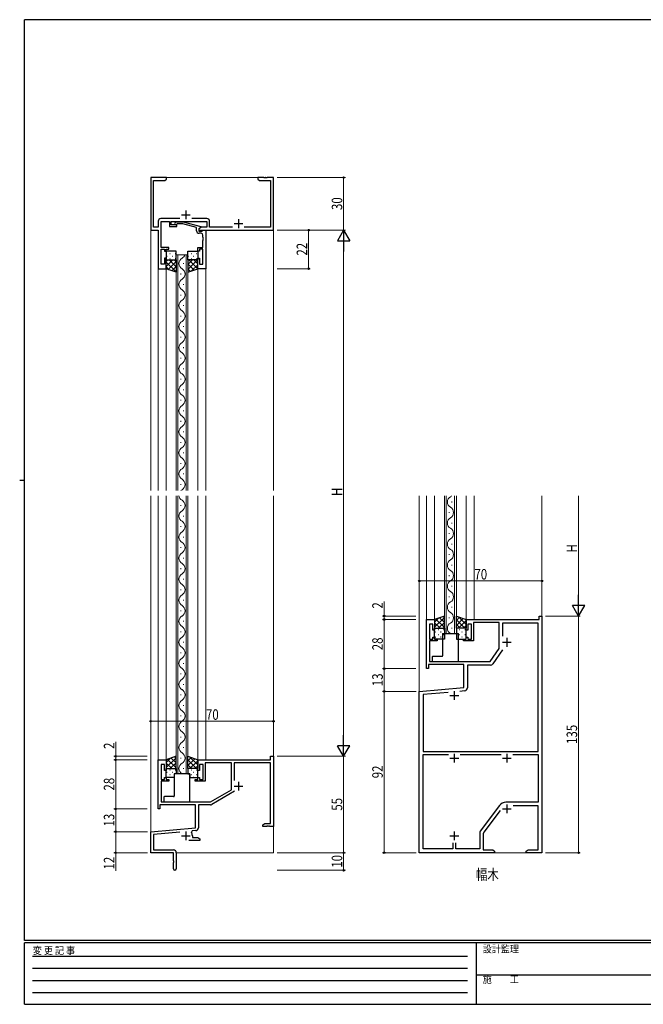
# Model space of a CAD drawing. Extents: x 0 to 793, y 0 to 564.
# Drawn here: x 0 to 356, y 0 to 561 of the extents above; entities that cross this region are included whole.
import ezdxf

# ---------------------------------------------------------------- set-up
doc = ezdxf.new("R2010")
doc.units = 0
doc.linetypes.add('HIDDEN', pattern=[0.375, 0.25, -0.125])
doc.layers.add('USER1', color=3, linetype='CONTINUOUS')
doc.layers.add('YKK_ZWAK', color=7, linetype='CONTINUOUS')
for name, color, linetype, lineweight in [('YKK_11', 7, 'CONTINUOUS', 30), ('YKK_12', 2, 'CONTINUOUS', 13), ('YKK_13', 4, 'CONTINUOUS', 30), ('YKK_D', 6, 'CONTINUOUS', 13)]:
    doc.layers.add(name, color=color, linetype=linetype, lineweight=lineweight)
doc.styles.add('text-b', font='extslim2.shx', dxfattribs={"width": 0.8, "bigfont": 'extfont2.shx'})
doc.styles.add('YKK_OSSTYLE1', font='romans.shx', dxfattribs={"width": 0.9, "bigfont": 'EXTFONT.SHX'})

# ---------------------------------------------------------------- blocks, each defined once
blk = doc.blocks.new('A201')
at = {"layer": 'YKK_ZWAK', "color": 254, "linetype": 'Continuous'}
for p, q in [((571, 410), (21, 410)), ((21, 35), (21, 410)), ((19, 222.5), (21, 222.5)), ((571, 35), (21, 35)), ((544, 34), (21, 34)), ((21, 9), (21, 34)), ((205, 34), (205, 9)), ((21, 9), (544, 9))]:
    blk.add_line(p, q, dxfattribs=at)
at = {"layer": 'YKK_ZWAK', "color": 131, "linetype": 'HIDDEN'}
for p, q in [((24.28, 28.63), (201.57, 28.63)), ((24.28, 23.68), (201.57, 23.68)), ((24.28, 18.74), (201.57, 18.74)), ((24.28, 13.79), (201.57, 13.79))]:
    blk.add_line(p, q, dxfattribs=at)
at = {"layer": 'YKK_ZWAK', "color": 131, "linetype": 'Continuous'}
blk.add_line((205, 21), (297, 21), dxfattribs=at)
at = {"layer": 'YKK_ZWAK', "color": 131, "linetype": 'Continuous', "style": 'YKK_OSSTYLE1', "width": 0.9}
for s, p in [('変 更 記 事', (24.37, 29.39)), ('設計監理', (207.69, 30.05)), ('施\u3000\u3000工', (207.69, 17.68))]:
    blk.add_text(s, height=3, dxfattribs=at).set_placement(p)

msp = doc.modelspace()

# ---------------------------------------------------------------- linework, layer by layer
at = {"layer": 'YKK_11', "linetype": 'ByBlock', "lineweight": -2}
for p, q in [((83.8, 471.4), (74.8, 471.4)), ((74.8, 471.4), (74.8, 441.4)), ((76.43, 443.03), (76.43, 469.77)), ((76.43, 469.77), (82.71, 469.77)), ((82.71, 469.77), (83.8, 470.4)), ((83.8, 470.4), (83.8, 471.4)), ((139.34, 471.4), (135.8, 471.4)), ((135.8, 471.4), (135.8, 470.4)), ((135.8, 470.4), (136.89, 469.77)), ((136.89, 469.77), (143.17, 469.77)), ((139.53, 471.28), (139.34, 471.4)), ((140.07, 471.28), (139.53, 471.28)), ((140.26, 471.4), (140.07, 471.28)), ((140.34, 471.4), (140.26, 471.4)), ((140.53, 471.28), (140.34, 471.4)), ((141.07, 471.28), (140.53, 471.28)), ((141.26, 471.4), (141.07, 471.28)), ((144.8, 471.4), (141.26, 471.4)), ((143.17, 469.77), (143.17, 443.03)), ((144.8, 441.4), (144.8, 471.4)), ((79, 446.43), (79, 443.03)), ((91.45, 448.03), (80.6, 448.03)), ((80.63, 431.6), (80.63, 446.4)), ((80.63, 446.4), (85.5, 446.4)), ((85.5, 446.4), (85.5, 443.4)), ((86.5, 444.4), (86.5, 446.4)), ((86.5, 446.4), (106.7, 446.4)), ((89.7, 444.4), (86.5, 444.4)), ((88.58, 445.42), (89.35, 446.2)), ((89.35, 446.2), (93.3, 446.2)), ((89.85, 445), (89.42, 444.58)), ((89.7, 443.4), (89.7, 444.4)), ((93.14, 445), (89.85, 445)), ((100.9, 442.92), (93.14, 445)), ((93.3, 446.2), (103.4, 443.49)), ((106.73, 448.03), (98.15, 448.03)), ((106.7, 446.4), (106.7, 443.03)), ((108.33, 443.03), (108.33, 446.43)), ((74.8, 441.4), (79, 441.4)), ((79, 443.03), (76.43, 443.03)), ((79, 441.4), (79, 419.4)), ((85.5, 443.4), (89.7, 443.4)), ((100.9, 441.1), (100.9, 442.92)), ((103.64, 443.03), (102.2, 442.2)), ((103.4, 442.89), (102.2, 442.2)), ((102.2, 442.2), (102.2, 441.4)), ((102.2, 442.2), (102.2, 440.9)), ((102.2, 441.4), (144.8, 441.4)), ((102.2, 440.9), (104, 440.9)), ((103.57, 439.6), (102.4, 439.6)), ((103.4, 443.49), (103.4, 442.89)), ((106.7, 443.03), (103.64, 443.03)), ((104, 440.9), (104.2, 441.1)), ((104.2, 441.1), (104.5, 441.4)), ((104.5, 441.4), (106.2, 441.4)), ((104.57, 437.36), (104.57, 438.6)), ((106.2, 441.4), (106.2, 419.4)), ((121.45, 443.03), (108.33, 443.03)), ((143.17, 443.03), (128.15, 443.03)), ((104.69, 437.17), (104.57, 437.36)), ((104.57, 436.44), (104.69, 436.63)), ((104.57, 436.36), (104.57, 436.44)), ((104.69, 436.17), (104.57, 436.36)), ((104.57, 435.44), (104.69, 435.63)), ((104.57, 431.6), (104.57, 435.44)), ((104.69, 436.63), (104.69, 437.17)), ((104.69, 435.63), (104.69, 436.17)), ((85.1, 431.6), (80.63, 431.6)), ((80.63, 422.1), (80.63, 430.6)), ((80.63, 430.6), (82.6, 430.6)), ((82.6, 430.6), (82.6, 429.4)), ((82.6, 429.4), (83.6, 429.4)), ((83.6, 429.4), (83.6, 430.6)), ((83.6, 430.6), (85.1, 430.6)), ((85.1, 430.6), (85.1, 431.6)), ((101.6, 429.4), (101.6, 431.6)), ((101.6, 431.6), (104.57, 431.6)), ((102.6, 429.4), (101.6, 429.4)), ((104.57, 430.6), (102.6, 430.6)), ((102.6, 430.6), (102.6, 429.4)), ((104.57, 422.1), (104.57, 430.6)), ((82.6, 422.1), (80.63, 422.1)), ((83.6, 425.4), (82.6, 425.4)), ((82.6, 425.4), (82.6, 422.1)), ((83.6, 419.4), (83.6, 425.4)), ((101.6, 419.4), (101.6, 425.4)), ((101.6, 425.4), (102.6, 425.4)), ((102.6, 425.4), (102.6, 422.1)), ((102.6, 422.1), (104.57, 422.1)), ((79, 419.4), (83.6, 419.4)), ((106.2, 419.4), (101.6, 419.4)), ((143.17, 139.4), (143.17, 141.4)), ((143.17, 141.4), (144.8, 141.4)), ((144.8, 141.4), (144.8, 101.4)), ((79, 111.4), (79, 139.4)), ((79, 139.4), (83.6, 139.4)), ((82.6, 136.7), (80.63, 136.7)), ((80.63, 136.7), (80.63, 128.2)), ((82.6, 133.4), (82.6, 136.7)), ((83.6, 139.4), (83.6, 133.4)), ((101.6, 133.4), (101.6, 139.4)), ((101.6, 139.4), (143.17, 139.4)), ((104.6, 136.7), (102.6, 136.7)), ((102.6, 136.7), (102.6, 133.4)), ((104.6, 128.2), (104.6, 136.7)), ((120.8, 137.77), (105.8, 137.77)), ((105.8, 137.77), (105.8, 127.2)), ((120.8, 122.33), (120.8, 137.77)), ((143.17, 137.77), (122.43, 137.77)), ((122.43, 137.77), (122.43, 127.59)), ((143.17, 103.03), (143.17, 137.77)), ((83.6, 133.4), (82.6, 133.4)), ((82.6, 128.2), (82.6, 129.4)), ((82.6, 129.4), (83.6, 129.4)), ((83.6, 129.4), (83.6, 128.2)), ((102.6, 133.4), (101.6, 133.4)), ((101.6, 128.2), (101.6, 129.4)), ((101.6, 129.4), (102.6, 129.4)), ((102.6, 129.4), (102.6, 128.2)), ((80.63, 128.2), (82.6, 128.2)), ((85.1, 127.2), (80.63, 127.2)), ((80.63, 127.2), (80.63, 115.4)), ((83.6, 128.2), (85.1, 128.2)), ((85.1, 128.2), (85.1, 127.2)), ((100.1, 127.2), (100.1, 128.2)), ((100.1, 128.2), (101.6, 128.2)), ((105.8, 127.2), (100.1, 127.2)), ((102.6, 128.2), (104.6, 128.2)), ((108.8, 115.4), (120.8, 122.33)), ((122.54, 121.45), (109.61, 113.98)), ((100.3, 113.77), (80, 113.77)), ((80, 113.77), (80, 111.4)), ((80.63, 115.4), (108.8, 115.4)), ((100.3, 100.63), (100.3, 113.77)), ((108.81, 113.77), (101.93, 113.77)), ((101.93, 113.77), (101.93, 100.6)), ((80, 111.4), (79, 111.4)), ((138.8, 102.4), (139.89, 103.03)), ((138.8, 101.4), (138.8, 102.4)), ((140.84, 101.4), (138.8, 101.4)), ((139.89, 103.03), (143.17, 103.03)), ((141.03, 101.52), (140.84, 101.4)), ((141.57, 101.52), (141.03, 101.52)), ((141.76, 101.4), (141.57, 101.52)), ((141.84, 101.4), (141.76, 101.4)), ((142.03, 101.52), (141.84, 101.4)), ((142.57, 101.52), (142.03, 101.52)), ((142.76, 101.4), (142.57, 101.52)), ((144.8, 101.4), (142.76, 101.4)), ((74.8, 98.4), (100.3, 100.63)), ((74.8, 86.4), (74.8, 98.4)), ((91.43, 98.22), (76.43, 96.91)), ((76.43, 96.91), (76.43, 88.03)), ((98.32, 98.82), (97.94, 98.06)), ((100.47, 99.01), (98.32, 98.82)), ((98.5, 96.1), (98.5, 95.03)), ((102.8, 93.4), (96.45, 93.4)), ((98.5, 95.03), (101.71, 95.03)), ((101.71, 95.03), (102.8, 94.4)), ((102.8, 94.4), (102.8, 93.4)), ((87.8, 86.4), (74.8, 86.4)), ((76.43, 88.03), (87.7, 88.03)), ((87.8, 81.86), (87.8, 86.4)), ((89.3, 86.43), (89.3, 77.15)), ((87.92, 81.67), (87.8, 81.86)), ((87.8, 80.94), (87.92, 81.13)), ((87.8, 77.15), (87.8, 80.94)), ((87.92, 81.13), (87.92, 81.67))]:
    msp.add_line(p, q, dxfattribs=at)
at = {"layer": 'YKK_11'}
for p, q in [((92.3, 450.1), (97.3, 450.1)), ((94.8, 452.6), (94.8, 447.6)), ((122.3, 445.1), (127.3, 445.1)), ((124.8, 447.6), (124.8, 442.6)), ((122.3, 124.4), (127.3, 124.4)), ((124.8, 126.9), (124.8, 121.9)), ((92.3, 96.1), (97.3, 96.1)), ((94.8, 98.6), (94.8, 93.6))]:
    msp.add_line(p, q, dxfattribs=at)
at = {"layer": 'YKK_11', "linetype": 'ByBlock', "lineweight": -2, "ltscale": 0.5}
for p, q in [((232.13, 191.4), (232.13, 219.4)), ((232.13, 219.4), (236.73, 219.4)), ((236.73, 219.4), (236.73, 213.4)), ((254.73, 213.4), (254.73, 219.4)), ((254.73, 219.4), (296.3, 219.4)), ((296.3, 219.4), (296.3, 221.4)), ((296.3, 221.4), (297.93, 221.4)), ((297.93, 221.4), (297.93, 86.4)), ((235.73, 216.7), (233.76, 216.7)), ((233.76, 216.7), (233.76, 208.2)), ((235.73, 213.4), (235.73, 216.7)), ((236.73, 213.4), (235.73, 213.4)), ((255.73, 213.4), (254.73, 213.4)), ((257.73, 216.7), (255.73, 216.7)), ((255.73, 216.7), (255.73, 213.4)), ((257.73, 208.2), (257.73, 216.7)), ((273.43, 217.77), (258.93, 217.77)), ((258.93, 217.77), (258.93, 207.2)), ((273.43, 202.9), (273.43, 217.77)), ((295.73, 217.4), (275.43, 217.4)), ((275.43, 217.4), (275.43, 209.86)), ((295.73, 144.1), (295.73, 217.4)), ((233.76, 208.2), (235.73, 208.2)), ((235.73, 208.2), (235.73, 209.4)), ((235.73, 209.4), (236.73, 209.4)), ((236.73, 209.4), (236.73, 208.2)), ((236.73, 208.2), (238.23, 208.2)), ((238.23, 208.2), (238.23, 207.2)), ((253.23, 207.2), (253.23, 208.2)), ((253.23, 208.2), (254.73, 208.2)), ((254.73, 208.2), (254.73, 209.4)), ((254.73, 209.4), (255.73, 209.4)), ((255.73, 209.4), (255.73, 208.2)), ((255.73, 208.2), (257.73, 208.2)), ((238.23, 207.2), (233.76, 207.2)), ((233.76, 207.2), (233.76, 195.4)), ((258.93, 207.2), (253.23, 207.2)), ((268.43, 195.4), (273.43, 202.9)), ((275.35, 202.17), (269.98, 194.11)), ((233.13, 191.4), (232.13, 191.4)), ((253.43, 193.77), (233.13, 193.77)), ((233.13, 193.77), (233.13, 191.4)), ((233.76, 195.4), (268.43, 195.4)), ((253.43, 180.63), (253.43, 193.77)), ((268.64, 193.4), (255.43, 193.4)), ((255.43, 193.4), (255.43, 180.45)), ((227.93, 178.4), (253.43, 180.63)), ((227.93, 86.4), (227.93, 178.4)), ((244.4, 177.83), (230.13, 176.58)), ((244.4, 177.83), (230.13, 176.58)), ((230.13, 176.58), (230.13, 144.1)), ((253.79, 178.65), (251.11, 178.42)), ((230.13, 144.1), (295.73, 144.1)), ((230.13, 88.6), (230.13, 142.47)), ((230.13, 142.47), (244.58, 142.47)), ((251.28, 142.47), (274.58, 142.47)), ((281.28, 142.47), (295.73, 142.47)), ((295.73, 142.47), (295.73, 115.2)), ((273.74, 113.41), (262.73, 98.8)), ((295.73, 115.2), (277.33, 115.2)), ((295.73, 113.2), (281.43, 113.2)), ((295.73, 88.03), (295.73, 113.2)), ((274.06, 110.51), (264.73, 98.13)), ((262.43, 97.9), (262.43, 88.6)), ((264.43, 97.23), (264.43, 88.03)), ((247.03, 92), (247.03, 88.6)), ((247.03, 92), (247.03, 88.6)), ((248.83, 88.6), (248.83, 92)), ((270.93, 86.4), (227.93, 86.4)), ((247.03, 88.6), (230.13, 88.6)), ((262.43, 88.6), (248.83, 88.6)), ((264.43, 88.03), (269.84, 88.03)), ((269.84, 88.03), (270.93, 87.4)), ((270.93, 87.4), (270.93, 86.4)), ((288.93, 87.4), (290.02, 88.03)), ((288.93, 86.4), (288.93, 87.4)), ((297.93, 86.4), (288.93, 86.4)), ((290.02, 88.03), (295.73, 88.03))]:
    msp.add_line(p, q, dxfattribs=at)
at = {"layer": 'YKK_11', "ltscale": 0.5}
for p, q in [((277.93, 208.9), (277.93, 203.9)), ((275.43, 206.4), (280.43, 206.4)), ((245.43, 176.1), (250.43, 176.1)), ((247.93, 178.6), (247.93, 173.6)), ((245.43, 140.4), (250.43, 140.4)), ((247.93, 142.9), (247.93, 137.9)), ((275.43, 140.4), (280.43, 140.4)), ((277.93, 142.9), (277.93, 137.9)), ((277.93, 114), (277.93, 109)), ((275.43, 111.5), (280.43, 111.5)), ((245.43, 96.1), (250.43, 96.1)), ((247.93, 98.6), (247.93, 93.6))]:
    msp.add_line(p, q, dxfattribs=at)
at = {"layer": 'YKK_11', "linetype": 'ByBlock', "lineweight": -2}
for centre, radius, start, end in [((80.6, 446.43), 1.6, 90, 180), ((89, 445), 0.6, 135, 315), ((106.73, 446.43), 1.6, 0, 90), ((102.4, 441.1), 1.5, 180, 270), ((103.57, 438.6), 1, 0, 90), ((108.81, 115.37), 1.6, 270, 300), ((94.8, 96.1), 3.7, 0, 31.9633), ((100.33, 100.6), 1.6, 275, 0), ((87.7, 86.43), 1.6, 0, 90), ((88.55, 77.15), 0.75, 180, 0)]:
    msp.add_arc(centre, radius, start, end, dxfattribs=at)
at = {"layer": 'YKK_11', "linetype": 'ByBlock', "lineweight": -2, "ltscale": 0.5}
for centre, radius, start, end in [((268.64, 195), 1.6, 270, 326.31), ((253.63, 180.45), 1.8, 275, 0), ((277.33, 110.7), 4.5, 90, 143), ((263.93, 97.9), 1.5, 143, 180), ((265.93, 97.23), 1.5, 143, 180)]:
    msp.add_arc(centre, radius, start, end, dxfattribs=at)
at = {"layer": 'YKK_12'}
for p, q in [((74.8, 471.4), (144.8, 471.4)), ((74.8, 471.4), (74.8, 292.9)), ((144.8, 471.4), (144.8, 292.9)), ((89.2, 427.4), (96, 427.4)), ((89.2, 292.9), (89.2, 427.4)), ((90.2, 427.4), (90.2, 292.9)), ((95, 292.9), (95, 427.4)), ((96, 427.4), (96, 292.9)), ((93.36, 422.2), (93.36, 422.6)), ((79, 419.7), (79, 292.9)), ((83.6, 419.9), (83.6, 292.9)), ((91.84, 416.2), (91.84, 416.6)), ((101.6, 419.7), (101.6, 292.9)), ((106.2, 419.7), (106.2, 292.9)), ((93.36, 410.2), (93.36, 410.6)), ((91.84, 404.2), (91.84, 404.6)), ((93.36, 398.2), (93.36, 398.6)), ((91.84, 392.2), (91.84, 392.6)), ((93.36, 386.2), (93.36, 386.6)), ((91.84, 380.2), (91.84, 380.6)), ((93.36, 374.2), (93.36, 374.6)), ((91.84, 368.2), (91.84, 368.6)), ((93.36, 362.2), (93.36, 362.6)), ((91.84, 356.2), (91.84, 356.6)), ((93.36, 350.2), (93.36, 350.6)), ((91.84, 344.2), (91.84, 344.6)), ((93.36, 338.2), (93.36, 338.6)), ((91.84, 332.2), (91.84, 332.6)), ((93.36, 326.2), (93.36, 326.6)), ((91.84, 320.2), (91.84, 320.6)), ((93.36, 314.2), (93.36, 314.6)), ((91.84, 308.2), (91.84, 308.6)), ((93.36, 302.2), (93.36, 302.6)), ((91.84, 296.2), (91.84, 296.6)), ((74.8, 289.9), (74.8, 86.4)), ((79, 289.9), (79, 139.1)), ((83.6, 289.9), (83.6, 138.9)), ((89.2, 131.4), (89.2, 289.9)), ((90.2, 289.9), (90.2, 131.4)), ((95, 131.4), (95, 289.9)), ((96, 289.9), (96, 131.4)), ((101.6, 289.9), (101.6, 139.1)), ((106.2, 289.9), (106.2, 139.4)), ((144.8, 289.9), (144.8, 141.4)), ((227.93, 289.9), (227.93, 86.4)), ((232.13, 289.9), (232.13, 219.1)), ((236.73, 289.9), (236.73, 218.9)), ((242.33, 211.4), (242.33, 289.9)), ((243.33, 289.9), (243.33, 211.4)), ((246.49, 286.2), (246.49, 286.6)), ((248.13, 211.4), (248.13, 289.9)), ((249.13, 289.9), (249.13, 211.4)), ((254.73, 289.9), (254.73, 219.1)), ((259.33, 289.9), (259.33, 219.4)), ((297.93, 289.9), (297.93, 221.4)), ((91.84, 284.2), (91.84, 284.6)), ((93.36, 278.2), (93.36, 278.6)), ((244.97, 280.2), (244.97, 280.6)), ((91.84, 272.2), (91.84, 272.6)), ((246.49, 274.2), (246.49, 274.6)), ((93.36, 266.2), (93.36, 266.6)), ((244.97, 268.2), (244.97, 268.6)), ((91.84, 260.2), (91.84, 260.6)), ((246.49, 262.2), (246.49, 262.6)), ((93.36, 254.2), (93.36, 254.6)), ((244.97, 256.2), (244.97, 256.6)), ((91.84, 248.2), (91.84, 248.6)), ((246.49, 250.2), (246.49, 250.6)), ((93.36, 242.2), (93.36, 242.6)), ((244.97, 244.2), (244.97, 244.6)), ((91.84, 236.2), (91.84, 236.6)), ((246.49, 238.2), (246.49, 238.6)), ((93.36, 230.2), (93.36, 230.6)), ((244.97, 232.2), (244.97, 232.6)), ((91.84, 224.2), (91.84, 224.6)), ((246.49, 226.2), (246.49, 226.6)), ((244.97, 220.2), (244.97, 220.6)), ((297.93, 220), (297.93, 86.4)), ((93.36, 218.2), (93.36, 218.6)), ((246.49, 214.2), (246.49, 214.6)), ((91.84, 212.2), (91.84, 212.6)), ((249.13, 211.4), (242.33, 211.4)), ((93.36, 206.2), (93.36, 206.6)), ((91.84, 200.2), (91.84, 200.6)), ((93.36, 194.2), (93.36, 194.6)), ((91.84, 188.2), (91.84, 188.6)), ((93.36, 182.2), (93.36, 182.6)), ((91.84, 176.2), (91.84, 176.6)), ((93.36, 170.2), (93.36, 170.6)), ((91.84, 164.2), (91.84, 164.6)), ((93.36, 158.2), (93.36, 158.6)), ((91.84, 152.2), (91.84, 152.6)), ((93.36, 146.2), (93.36, 146.6)), ((91.84, 140.2), (91.84, 140.6)), ((144.8, 140), (144.8, 86.4)), ((96, 131.4), (89.2, 131.4)), ((93.36, 134.2), (93.36, 134.6)), ((74.8, 86.4), (87.5, 86.4)), ((89.3, 86.4), (144.8, 86.4)), ((227.93, 86.4), (297.93, 86.4))]:
    msp.add_line(p, q, dxfattribs=at)
for centre, start, end in [((90.92, 428.4), 299.2025, 343.0842), ((94.28, 422.4), 119.2025, 240.7975), ((90.92, 416.4), 299.2025, 60.7975), ((94.28, 410.4), 119.2025, 240.7975), ((90.92, 404.4), 299.2025, 60.7975), ((94.28, 398.4), 119.2025, 240.7975), ((90.92, 392.4), 299.2025, 60.7975), ((94.28, 386.4), 119.2025, 240.7975), ((90.92, 380.4), 299.2025, 60.7975), ((94.28, 374.4), 119.2025, 240.7975), ((90.92, 368.4), 299.2025, 60.7975), ((94.28, 362.4), 119.2025, 240.7975), ((90.92, 356.4), 299.2025, 60.7975), ((94.28, 350.4), 119.2025, 240.7975), ((90.92, 344.4), 299.2025, 60.7975), ((94.28, 338.4), 119.2025, 240.7975), ((90.92, 332.4), 299.2025, 60.7975), ((94.28, 326.4), 119.2025, 240.7975), ((90.92, 320.4), 299.2025, 60.7975), ((94.28, 314.4), 119.2025, 240.7975), ((90.92, 308.4), 299.2025, 60.7975), ((94.28, 302.4), 119.2025, 240.7975), ((90.92, 296.4), 299.2025, 60.7975), ((94.28, 290.4), 119.2025, 133.3297), ((94.28, 290.4), 188.3653, 240.7975), ((90.92, 284.4), 299.2025, 60.7975), ((247.41, 286.4), 119.2025, 240.7975), ((244.05, 292.4), 299.2025, 313.3298), ((94.28, 278.4), 119.2025, 240.7975), ((244.05, 280.4), 299.2025, 60.7975), ((90.92, 272.4), 299.2025, 60.7975), ((247.41, 274.4), 119.2025, 240.7975), ((244.05, 268.4), 299.2025, 60.7975), ((94.28, 266.4), 119.2025, 240.7975), ((247.41, 262.4), 119.2025, 240.7975), ((90.92, 260.4), 299.2025, 60.7975), ((244.05, 256.4), 299.2025, 60.7975), ((94.28, 254.4), 119.2025, 240.7975), ((247.41, 250.4), 119.2025, 240.7975), ((90.92, 248.4), 299.2025, 60.7975), ((244.05, 244.4), 299.2025, 60.7975), ((94.28, 242.4), 119.2025, 240.7975), ((90.92, 236.4), 299.2025, 60.7975), ((247.41, 238.4), 119.2025, 240.7975), ((94.28, 230.4), 119.2025, 240.7975), ((244.05, 232.4), 299.2025, 60.7975), ((90.92, 224.4), 299.2025, 60.7975), ((247.41, 226.4), 119.2025, 240.7975), ((94.28, 218.4), 119.2025, 240.7975), ((244.05, 220.4), 299.2025, 60.7975), ((90.92, 212.4), 299.2025, 60.7975), ((247.41, 214.4), 119.2025, 240.7975), ((94.28, 206.4), 119.2025, 240.7975), ((90.92, 200.4), 299.2025, 60.7975), ((94.28, 194.4), 119.2025, 240.7975), ((90.92, 188.4), 299.2025, 60.7975), ((94.28, 182.4), 119.2025, 240.7975), ((90.92, 176.4), 299.2025, 60.7975), ((94.28, 170.4), 119.2025, 240.7975), ((90.92, 164.4), 299.2025, 60.7975), ((94.28, 158.4), 119.2025, 240.7975), ((90.92, 152.4), 299.2025, 60.7975), ((94.28, 146.4), 119.2025, 240.7975), ((90.92, 140.4), 299.2025, 60.7975), ((94.28, 134.4), 119.2025, 240.7975)]:
    msp.add_arc(centre, 3.44, start, end, dxfattribs=at)
at = {"layer": 'YKK_13'}
for p, q in [((89.2, 429.4), (83.6, 429.4)), ((83.6, 429.4), (83.6, 424.4)), ((89.2, 424.4), (89.2, 429.4)), ((96, 424.4), (96, 429.4)), ((96, 429.4), (101.6, 429.4)), ((101.6, 429.4), (101.6, 424.4)), ((83.6, 424.4), (89.2, 424.4)), ((83.6, 419.4), (83.6, 424.4)), ((83.6, 424.4), (89.2, 424.4)), ((89.2, 424.4), (89.2, 417.4)), ((101.6, 424.4), (96, 424.4)), ((96, 424.4), (96, 417.4)), ((101.6, 424.4), (96, 424.4)), ((101.6, 419.4), (101.6, 424.4)), ((89.2, 417.4), (83.6, 419.4)), ((96, 417.4), (101.6, 419.4)), ((242.33, 221.4), (236.73, 219.4)), ((236.73, 219.4), (236.73, 214.4)), ((242.33, 214.4), (242.33, 221.4)), ((249.13, 214.4), (249.13, 221.4)), ((249.13, 221.4), (254.73, 219.4)), ((254.73, 219.4), (254.73, 214.4)), ((236.73, 214.4), (242.33, 214.4)), ((236.73, 208.2), (236.73, 214.4)), ((236.73, 214.4), (242.33, 214.4)), ((242.33, 214.4), (242.33, 208.2)), ((254.73, 214.4), (249.13, 214.4)), ((249.13, 214.4), (249.13, 208.2)), ((254.73, 214.4), (249.13, 214.4)), ((254.73, 208.2), (254.73, 214.4)), ((242.33, 208.2), (236.73, 208.2)), ((241.26, 211.4), (241.26, 208.4)), ((241.26, 211.4), (250.26, 211.4)), ((241.26, 208.4), (241.26, 198.7)), ((249.13, 208.2), (254.73, 208.2)), ((250.26, 208.4), (250.26, 211.4)), ((250.26, 195.7), (250.26, 208.4)), ((235.36, 198.1), (235.36, 195.7)), ((240.96, 198.4), (235.66, 198.4)), ((235.66, 195.4), (249.96, 195.4)), ((89.2, 141.4), (83.6, 139.4)), ((89.2, 134.4), (89.2, 141.4)), ((96, 134.4), (96, 141.4)), ((96, 141.4), (101.6, 139.4)), ((83.6, 139.4), (83.6, 134.4)), ((101.6, 139.4), (101.6, 134.4)), ((83.6, 134.4), (89.2, 134.4)), ((83.6, 129.4), (83.6, 134.4)), ((83.6, 134.4), (89.2, 134.4)), ((88.13, 129.4), (83.6, 129.4)), ((89.2, 131.4), (88.13, 131.4)), ((88.13, 131.4), (88.13, 129.4)), ((97.13, 131.4), (88.13, 131.4)), ((88.13, 131.4), (88.13, 118.7)), ((89.2, 134.4), (89.2, 131.4)), ((101.6, 134.4), (96, 134.4)), ((96, 134.4), (96, 131.4)), ((101.6, 134.4), (96, 134.4)), ((96, 131.4), (97.13, 131.4)), ((97.13, 131.4), (97.13, 129.4)), ((97.13, 115.7), (97.13, 131.4)), ((97.13, 129.4), (101.6, 129.4)), ((101.6, 129.4), (101.6, 134.4)), ((82.23, 118.1), (82.23, 115.7)), ((87.83, 118.4), (82.53, 118.4)), ((82.53, 115.4), (96.83, 115.4))]:
    msp.add_line(p, q, dxfattribs=at)
at = {"layer": 'YKK_13', "linetype": 'Continuous'}
for p, q in [((85.61, 428.04), (85.81, 428.04)), ((88.64, 428.04), (88.84, 428.04)), ((97.73, 428.04), (97.93, 428.04)), ((100.76, 428.04), (100.96, 428.04)), ((87.33, 424.4), (83.6, 420.67)), ((84.5, 424.4), (83.6, 423.5)), ((83.6, 423.24), (89.2, 417.64)), ((83.99, 426.63), (84.19, 426.63)), ((89.2, 423.45), (84.75, 418.99)), ((85.27, 424.4), (89.2, 420.47)), ((85.61, 425.21), (85.81, 425.21)), ((87.02, 426.63), (87.22, 426.63)), ((88.09, 424.4), (89.2, 423.29)), ((88.64, 425.21), (88.84, 425.21)), ((101.47, 424.4), (96, 418.93)), ((98.64, 424.4), (96, 421.76)), ((96, 422.15), (99.5, 418.65)), ((96.11, 426.63), (96.31, 426.63)), ((96.58, 424.4), (101.59, 419.39)), ((97.73, 425.21), (97.93, 425.21)), ((101.6, 421.7), (98.02, 418.12)), ((99.14, 426.63), (99.34, 426.63)), ((99.41, 424.4), (101.6, 422.21)), ((100.76, 425.21), (100.96, 425.21)), ((83.6, 420.41), (85.17, 418.84)), ((89.2, 420.62), (86.83, 418.25)), ((89.2, 417.79), (88.91, 417.5)), ((96, 419.32), (97.42, 417.91)), ((242.33, 220.6), (236.73, 215)), ((239.18, 220.27), (236.73, 217.83)), ((237.46, 219.66), (242.33, 214.79)), ((239.54, 220.4), (242.33, 217.62)), ((241.63, 221.15), (242.33, 220.45)), ((250.96, 220.75), (249.13, 218.91)), ((253.05, 220), (249.13, 216.08)), ((249.13, 219.3), (254.03, 214.4)), ((250.27, 220.99), (254.73, 216.53)), ((254.67, 219.42), (254.73, 219.36)), ((236.73, 217.56), (239.89, 214.4)), ((236.73, 214.73), (237.06, 214.4)), ((238.74, 213.77), (238.94, 213.77)), ((242.33, 217.77), (238.96, 214.4)), ((241.77, 213.77), (241.97, 213.77)), ((242.33, 214.94), (241.79, 214.4)), ((249.13, 216.47), (251.2, 214.4)), ((254.73, 218.86), (250.27, 214.4)), ((250.86, 213.77), (251.06, 213.77)), ((254.73, 216.03), (253.1, 214.4)), ((253.89, 213.77), (254.09, 213.77)), ((237.12, 212.36), (237.32, 212.36)), ((237.12, 209.53), (237.32, 209.53)), ((238.74, 210.94), (238.94, 210.94)), ((240.15, 212.36), (240.35, 212.36)), ((240.15, 209.53), (240.35, 209.53)), ((241.77, 210.94), (241.97, 210.94)), ((249.24, 212.36), (249.44, 212.36)), ((249.24, 209.53), (249.44, 209.53)), ((250.86, 210.94), (251.06, 210.94)), ((252.27, 212.36), (252.47, 212.36)), ((252.27, 209.53), (252.47, 209.53)), ((253.89, 210.94), (254.09, 210.94)), ((89.2, 140.6), (83.6, 135)), ((86.41, 140.4), (89.2, 137.62)), ((88.5, 141.15), (89.2, 140.45)), ((97.83, 140.75), (96, 138.91)), ((97.14, 140.99), (101.6, 136.53)), ((86.05, 140.27), (83.6, 137.83)), ((83.6, 137.56), (86.76, 134.4)), ((84.33, 139.66), (89.2, 134.79)), ((89.2, 137.77), (85.83, 134.4)), ((89.2, 134.94), (88.66, 134.4)), ((99.92, 140), (96, 136.08)), ((96, 139.3), (100.9, 134.4)), ((96, 136.47), (98.07, 134.4)), ((101.6, 138.86), (97.14, 134.4)), ((101.6, 136.03), (99.97, 134.4)), ((101.54, 139.42), (101.6, 139.36)), ((83.6, 134.73), (83.93, 134.4)), ((83.99, 132.36), (84.19, 132.36)), ((83.99, 129.53), (84.19, 129.53)), ((85.61, 133.77), (85.81, 133.77)), ((85.61, 130.94), (85.81, 130.94)), ((87.02, 132.36), (87.22, 132.36)), ((87.02, 129.53), (87.22, 129.53)), ((88.64, 133.77), (88.84, 133.77)), ((96.11, 132.36), (96.31, 132.36)), ((97.73, 133.77), (97.93, 133.77)), ((97.73, 130.94), (97.93, 130.94)), ((99.14, 132.36), (99.34, 132.36)), ((99.14, 129.53), (99.34, 129.53)), ((100.76, 133.77), (100.96, 133.77)), ((100.76, 130.94), (100.96, 130.94))]:
    msp.add_line(p, q, dxfattribs=at)
at = {"layer": 'YKK_13'}
for centre, start, end in [((235.66, 198.1), 90, 180), ((240.96, 198.7), 270, 360), ((235.66, 195.7), 180, 270), ((249.96, 195.7), 270, 360), ((82.53, 118.1), 90, 180), ((87.83, 118.7), 270, 0), ((82.53, 115.7), 180, 270), ((96.83, 115.7), 270, 0)]:
    msp.add_arc(centre, 0.3, start, end, dxfattribs=at)
at = {"layer": 'YKK_D'}
for p, q in [((146.8, 471.4), (185.8, 471.4)), ((184.8, 471.4), (184.8, 441.4)), ((146.8, 441.4), (185.8, 441.4)), ((146.8, 441.4), (185.8, 441.4)), ((146.8, 441.4), (165.8, 441.4)), ((164.8, 419.4), (164.8, 441.4)), ((184.8, 434.4), (184.8, 148.4)), ((146.8, 419.4), (165.8, 419.4)), ((318.8, 289.9), (318.8, 228.4)), ((227.93, 223.4), (227.93, 242.4)), ((297.93, 223.4), (297.93, 242.4)), ((227.93, 241.4), (297.93, 241.4)), ((207.93, 221.4), (207.93, 229.6)), ((225.93, 221.4), (206.93, 221.4)), ((225.93, 219.4), (206.93, 219.4)), ((225.93, 219.4), (206.93, 219.4)), ((207.93, 219.4), (207.93, 221.4)), ((207.93, 219.4), (207.93, 191.4)), ((299.93, 221.4), (319.8, 221.4)), ((299.93, 221.4), (319.8, 221.4)), ((318.8, 221.4), (318.8, 86.4)), ((225.93, 191.4), (206.93, 191.4)), ((225.93, 191.4), (206.93, 191.4)), ((207.93, 191.4), (207.93, 178.4)), ((225.93, 178.4), (206.93, 178.4)), ((226.12, 178.4), (206.93, 178.4)), ((207.93, 178.4), (207.93, 86.4)), ((74.8, 143.4), (74.8, 162.4)), ((74.8, 161.4), (144.8, 161.4)), ((144.8, 143.4), (144.8, 162.4)), ((54.8, 141.4), (54.8, 149.6)), ((72.8, 141.4), (53.8, 141.4)), ((54.8, 139.4), (54.8, 141.4)), ((146.8, 141.4), (185.8, 141.4)), ((146.8, 141.4), (185.8, 141.4)), ((184.8, 141.4), (184.8, 86.4)), ((72.8, 139.4), (53.8, 139.4)), ((72.8, 139.4), (53.8, 139.4)), ((54.8, 139.4), (54.8, 111.4)), ((72.8, 111.4), (53.8, 111.4)), ((72.8, 111.4), (53.8, 111.4)), ((54.8, 111.4), (54.8, 98.4)), ((72.8, 98.4), (53.8, 98.4)), ((72.99, 98.4), (53.8, 98.4)), ((54.8, 98.4), (54.8, 86.4)), ((72.99, 86.4), (53.8, 86.4)), ((54.8, 86.4), (54.8, 76.06)), ((146.8, 86.4), (185.8, 86.4)), ((146.8, 86.4), (185.8, 86.4)), ((184.8, 86.4), (184.8, 76.4)), ((226.12, 86.4), (206.93, 86.4)), ((299.93, 86.4), (319.8, 86.4)), ((146.8, 76.4), (185.8, 76.4))]:
    msp.add_line(p, q, dxfattribs=at)
at = {"layer": 'YKK_D', "lineweight": -2}
for p, q in [((184.8, 441.4), (181.3, 435.34)), ((184.8, 441.4), (188.3, 435.34)), ((184.8, 441.4), (184.8, 429.28)), ((181.3, 435.34), (188.3, 435.34)), ((318.8, 221.4), (318.8, 233.52)), ((318.8, 221.4), (315.3, 227.46)), ((322.3, 227.46), (315.3, 227.46)), ((318.8, 221.4), (322.3, 227.46)), ((184.8, 141.4), (184.8, 153.52)), ((184.8, 141.4), (181.3, 147.46)), ((188.3, 147.46), (181.3, 147.46)), ((184.8, 141.4), (188.3, 147.46))]:
    msp.add_line(p, q, dxfattribs=at)
at = {"layer": 'YKK_D', "linetype": 'ByBlock', "lineweight": -2}
for centre in [(184.8, 471.4), (164.8, 441.4), (164.8, 419.4), (227.93, 241.4), (297.93, 241.4), (207.93, 221.4), (207.93, 219.4), (207.93, 219.4), (207.93, 191.4), (207.93, 191.4), (207.93, 178.4), (207.93, 178.4), (74.8, 161.4), (144.8, 161.4), (54.8, 141.4), (54.8, 139.4), (54.8, 139.4), (54.8, 111.4), (54.8, 111.4), (54.8, 98.4), (54.8, 98.4), (54.8, 86.4), (184.8, 86.4), (184.8, 86.4), (207.93, 86.4), (318.8, 86.4), (184.8, 76.4)]:
    msp.add_circle(centre, 0.425, dxfattribs=at)

# ---------------------------------------------------------------- block references
at = {"layer": 'YKK_ZWAK', "xscale": 1.4, "yscale": 1.4, "zscale": 1.4}
msp.add_blockref('A201', (-26.6, -12.6), dxfattribs=at)

# ---------------------------------------------------------------- texts
at = {"layer": 'USER1', "style": 'text-b', "width": 0.8}
msp.add_text('幅木', height=6, dxfattribs=at).set_placement((260.24, 70.99))
at = {"layer": 'YKK_D', "style": 'text-b', "width": 0.8}
for s, p in [('30', (184, 452.88)), ('22', (164, 426.88)), ('H', (184, 289.8)), ('H', (318, 257.55)), ('2', (207.13, 225.6)), ('28', (207.13, 201.88)), ('13', (207.13, 181.38)), ('135', (318, 148.46)), ('2', (54, 145.6)), ('92', (207.13, 128.88)), ('28', (54, 121.88)), ('55', (184, 110.38)), ('13', (54, 101.38)), ('10', (184, 77.88)), ('12', (54, 76.86))]:
    msp.add_text(s, height=6, rotation=90, dxfattribs=at).set_placement(p)
for p in [(259.41, 242.2), (106.28, 162.2)]:
    msp.add_text('70', height=6, dxfattribs=at).set_placement(p)

doc.saveas('drawing.dxf')
